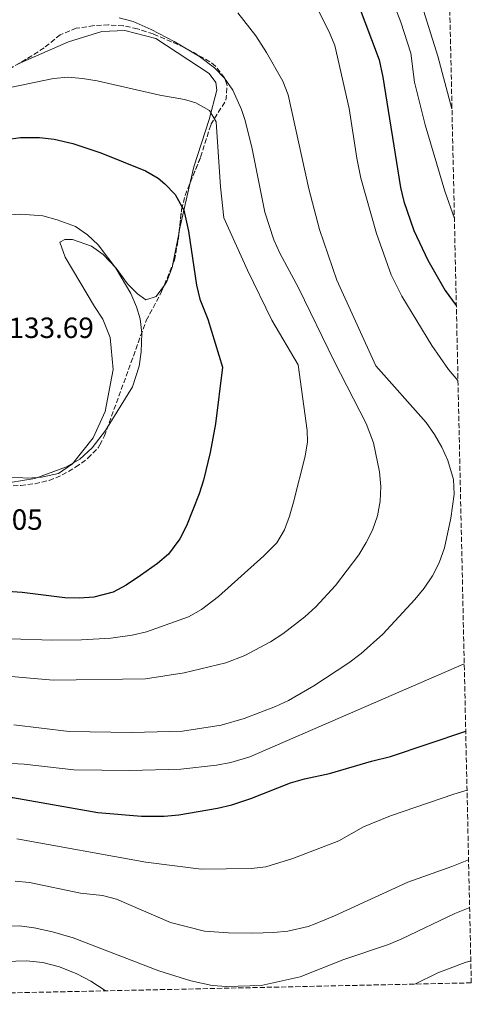
# Model space of a CAD drawing. Units: metres. Extents: x 648038 to 651489, y 4746219 to 4748605.
# Drawn here: x 651334 to 651489, y 4746286 to 4746623 of the extents above; entities that cross this region are included whole.
import ezdxf

# ---------------------------------------------------------------- set-up
doc = ezdxf.new("R2010")
doc.units = ezdxf.units.M
doc.header["$MEASUREMENT"] = 0
doc.linetypes.add('DGN Style 3', pattern=[2.435890702152634, 1.739921930109024, -0.6959687720436097])
for name, color, linetype, lineweight in [('Cota de punto acotado terreno', 7, 'Continuous', 0), ('Curva de nivel directora', 30, 'Continuous', 30), ('Curva de nivel intermedia', 30, 'Continuous', 0), ('Línea de cambio de uso (parcela vista)', 92, 'Continuous', 0), ('Zona arbolada', 92, 'DGN Style 3', 0)]:
    doc.layers.add(name, color=color, linetype=linetype, lineweight=lineweight)
doc.styles.add('Style-Arial', font='arial.ttf')

msp = doc.modelspace()

# ---------------------------------------------------------------- linework, layer by layer
at = {"layer": 'Curva de nivel directora', "color": 30, "linetype": 'Continuous', "lineweight": 30, "flags": 128}
for points, elevation in [([(651449.7199999999, 4746628.91), (651457.3099999983, 4746608.910000003), (651458.5499999988, 4746603), (651464.5999999995, 4746565.260000001), (651465.7300000006, 4746560.390000001), (651469.1999999996, 4746550.530000002), (651473.909999999, 4746540.350000001), (651479.8099999998, 4746529.930000001), (651483.6699999999, 4746524.86)], 1100), ([(651329.7199999996, 4746581.710000002), (651334.6599999995, 4746582.290000001), (651341.1300000002, 4746582.369999999), (651346.1300000005, 4746581.810000001), (651352.5399999986, 4746580.270000001), (651362.1599999989, 4746577.130000002), (651377.4299999997, 4746570.92), (651381.7199999989, 4746568.420000002), (651384.0500000003, 4746566.53), (651387.5799999996, 4746562.82), (651390.4400000006, 4746557.460000004), (651392.0499999999, 4746550.27), (651394.7700000001, 4746531.810000001), (651396.0099999984, 4746526.960000001), (651398.7499999988, 4746520.119999999), (651403.730000001, 4746503.670000001), (651401.3300000004, 4746484.350000001), (651399.54, 4746474.52), (651397.230000001, 4746465.060000002), (651395.709999999, 4746460.310000001), (651391.4399999997, 4746449.369999999), (651389.1599999998, 4746444.930000001), (651385.2300000003, 4746439.750000001), (651381.4599999996, 4746436.500000001), (651375.6599999993, 4746432.400000001), (651370.7300000007, 4746429.04), (651366.2899999995, 4746426.730000001), (651359.7400000005, 4746425.03), (651354.7699999993, 4746424.619999999), (651349.8099999995, 4746424.699999999), (651335.2099999993, 4746426.59), (651330.2299999993, 4746426.95)], 1125), ([(651326.0799999986, 4746356.400000001), (651331.9699999982, 4746356.380000001), (651361.03, 4746351.26), (651375.9799999989, 4746350.02), (651383.7499999985, 4746349.99), (651388.7399999996, 4746350.430000001), (651402.0199999989, 4746352.720000002), (651406.8800000005, 4746353.910000001), (651413.4400000006, 4746356.039999999), (651426.9299999999, 4746361.37), (651431.7300000011, 4746362.77), (651440.2899999997, 4746364.650000001), (651454.6999999998, 4746368.84), (651461.1999999997, 4746370.390000002), (651486.8899999986, 4746379.11)], 1100)]:
    msp.add_lwpolyline(points, dxfattribs=dict(at, elevation=elevation))
at = {"layer": 'Curva de nivel intermedia', "color": 30, "linetype": 'Continuous', "lineweight": 0, "flags": 128}
for points, elevation in [([(651458.8600000017, 4746637.01), (651464.6799999999, 4746621.8), (651468.1199999999, 4746611.16), (651469.3899999994, 4746601.24), (651473.0199999993, 4746586.630000002), (651479.6900000013, 4746563.939999999), (651483.0199999996, 4746554.65)], 1095), ([(651469.4000000006, 4746635.800000001), (651477.3300000011, 4746610.230000001), (651482.1900000003, 4746592.17)], 1090), ([(651435.75, 4746627.289999999), (651440.1399999999, 4746618.560000001), (651442.0800000001, 4746613.880000001), (651447.0700000012, 4746592.310000001), (651449.6799999997, 4746575.23), (651451.0400000009, 4746568.380000001), (651456.3800000006, 4746549.470000001), (651461.3700000017, 4746535.329999999), (651465.0100000007, 4746528.039999999), (651475.3500000007, 4746511.100000001), (651481.0400000014, 4746502.899999999), (651484.24, 4746499.189999999)], 1105), ([(651368.3500000003, 4746623.319999999), (651373.1800000005, 4746622.059999999), (651379.3499999996, 4746619.369999998), (651387.230000001, 4746615.189999999), (651395.8000000005, 4746610.05), (651400.9300000003, 4746606.199999998), (651404.4000000015, 4746602.630000001), (651407.2600000004, 4746598.519999998), (651410.2599999999, 4746591.980000001), (651411.5200000006, 4746588.179999998), (651413.8800000009, 4746578.46), (651418.1400000012, 4746556.81), (651421.2999999995, 4746547.319999999), (651423.3300000012, 4746542.739999999), (651429.6700000003, 4746530.850000001), (651441.9200000013, 4746505.789999999), (651452.790000001, 4746484.460000001), (651455.3600000015, 4746477.77), (651457.3799999999, 4746467.939999999), (651457.8300000012, 4746462.850000001), (651457.61, 4746457.829999999), (651456.6800000002, 4746452.82), (651454.9700000002, 4746447.930000001), (651452.8800000005, 4746443.689999999), (651450.3200000012, 4746439.429999999), (651442.3400000016, 4746429.02), (651435.6200000005, 4746421.680000001), (651431.9099999999, 4746418.289999999), (651424.3300000004, 4746412.41), (651420.1600000019, 4746409.659999999), (651411.3399999995, 4746404.960000001), (651404.8500000008, 4746402.529999998), (651390.6100000005, 4746399.050000001), (651377.4000000005, 4746397.01), (651345.7800000017, 4746396.519999998), (651322.2300000018, 4746398.560000001)], 1115), ([(651408.9500000002, 4746625.039999999), (651415.1000000013, 4746617.159999999), (651418.7900000017, 4746611.399999999), (651424.3000000013, 4746601.609999999), (651426.2100000002, 4746596.989999999), (651433.2100000008, 4746564.81), (651436.9200000013, 4746550.849999999), (651442.8400000001, 4746533.45), (651456.1200000015, 4746504.16), (651473.3099999999, 4746484.83), (651476.2300000013, 4746480.720000001), (651478.7400000015, 4746476.34), (651480.8, 4746471.720000001), (651482.690000001, 4746465.25), (651482.9600000014, 4746460.23), (651481.8300000004, 4746451.98), (651479.5800000018, 4746441.890000001), (651477.8400000007, 4746436.689999999), (651475.5400000006, 4746432.23), (651472.7100000009, 4746428.109999998), (651469.5400000014, 4746424.220000001), (651458.5199999998, 4746412.33), (651451.1100000001, 4746405.640000001), (651446.8900000001, 4746402.439999999), (651435.0000000012, 4746394.63), (651426.3300000009, 4746389.649999999), (651421.8000000003, 4746387.529999998), (651411.1100000015, 4746383.489999999), (651403.2100000002, 4746381.16), (651389.9900000013, 4746379.090000001), (651372.7400000002, 4746378.59), (651351.3000000003, 4746378.99), (651332.3400000016, 4746381.24)], 1110), ([(651322.2100000017, 4746597.579999999), (651345.870000001, 4746602.579999999), (651350.8300000009, 4746602.98), (651355.8500000011, 4746602.57), (651360.8400000001, 4746601.699999999), (651382.2900000011, 4746596.819999999), (651390.6900000009, 4746595.310000001), (651394.6000000002, 4746594.210000001), (651399.3000000009, 4746591.539999997), (651401.5800000008, 4746587.659999999), (651403.0500000014, 4746565.399999999), (651404.2200000006, 4746554.789999999), (651412.2200000002, 4746536.960000001), (651420.5500000007, 4746519.829999999), (651429.5499999997, 4746504.560000001), (651432.6699999999, 4746482.01), (651432.7999999995, 4746478.130000001), (651432.0400000019, 4746473.209999999), (651427.9600000003, 4746457.51), (651426.6700000007, 4746452.67), (651424.9000000004, 4746447.999999999), (651422.3400000011, 4746443.619999998), (651417.8399999995, 4746439.109999999), (651402.3000000005, 4746425.220000001), (651396.48, 4746420.720000001), (651392.1200000015, 4746418.249999999), (651377.7000000001, 4746413.159999999), (651372.8099999995, 4746412.02), (651365.4800000003, 4746410.989999998), (651355.5000000002, 4746410.329999999), (651345.5100000012, 4746410.230000001), (651316.8200000004, 4746411.199999999)], 1120), ([(651324.7500000009, 4746555.539999999), (651334.74, 4746556.119999999), (651342.2800000014, 4746555.470000001), (651347.1200000006, 4746554.199999999), (651353.4100000004, 4746551.899999999), (651357.5700000002, 4746549.060000001), (651361.1700000009, 4746545.63), (651367.2599999995, 4746537.640000001), (651372.3700000015, 4746528.91), (651374.3000000003, 4746524.34), (651375.5300000019, 4746520.249999999), (651376.1700000013, 4746515.309999999), (651375.9500000001, 4746508.979999999), (651375.180000001, 4746504.029999998), (651372.91, 4746497.01), (651363.7300000002, 4746482.019999999), (651359.1700000004, 4746476.050000001), (651354.880000001, 4746472.250000001), (651350.3400000016, 4746469.640000001), (651339.5099999999, 4746465.609999999), (651331.1400000012, 4746464.189999999)], 1130), ([(651329.3200000018, 4746368.179999998), (651335.8700000008, 4746367.850000001), (651352.8800000006, 4746365.9), (651371.9700000013, 4746365.599999999), (651389.4500000004, 4746366.140000001), (651401.6700000003, 4746367.460000001), (651406.620000001, 4746368.34), (651413.0400000005, 4746370.34), (651486.3800000013, 4746402.199999998)], 1105.000000000001), ([(651333.4300000002, 4746342.239999999), (651377.5200000012, 4746334.21), (651396.3900000006, 4746331.91), (651413.5099999999, 4746332.08), (651418.480000001, 4746332.640000002), (651427.7300000001, 4746335.529999999), (651443.5300000006, 4746341.539999999), (651451.9100000003, 4746346.31), (651461.1799999997, 4746350.069999998), (651482.8000000005, 4746357.57), (651487.3400000001, 4746358.859999999)], 1095.000000000001), ([(651332.7599999995, 4746327.739999999), (651337.7199999995, 4746327.239999998), (651355.1100000013, 4746323.609999998), (651362.7199999999, 4746322.890000002), (651367.5200000011, 4746321.57), (651385.9200000011, 4746313.579999999), (651397.5799999997, 4746310.600000001), (651405.8000000007, 4746310.059999999), (651414.0599999997, 4746309.999999999), (651421.1200000007, 4746310.15), (651426.1000000007, 4746310.630000002), (651433.0200000008, 4746312.259999999), (651435.37, 4746313.099999999), (651442.0300000008, 4746315.890000001), (651467.1100000017, 4746327.449999999), (651482.1400000011, 4746332.8), (651487.860000001, 4746335.08)], 1090), ([(651276.280000001, 4746288.289999999), (651272.8299999998, 4746296.810000001), (651273.0500000011, 4746301.859999998), (651274.1100000006, 4746303.199999999), (651278.7199999995, 4746305.2), (651298.3300000011, 4746309.99), (651308.1800000014, 4746311.630000001), (651334.350000001, 4746312.41), (651339.2999999997, 4746311.779999998), (651345.6200000007, 4746310.449999998), (651352.6100000001, 4746308.380000001), (651381.8999999999, 4746297.050000001), (651392.8800000015, 4746293.669999998), (651400.1600000013, 4746292.05), (651405.1500000004, 4746291.710000001), (651416.9400000009, 4746292.05), (651430.2699999993, 4746294.949999999), (651445.2100000015, 4746300.949999998), (651460.4700000011, 4746306.039999999), (651465.0900000011, 4746307.969999999), (651483.1100000012, 4746316.730000001), (651487.7699999993, 4746318.510000001), (651488.2200000008, 4746318.640000001)], 1085), ([(651291.980000001, 4746288.640000001), (651291.9899999998, 4746290.499999999), (651293.8300000017, 4746295.140000001), (651297.9100000008, 4746298.109999999), (651303.2900000009, 4746299.220000001), (651310.7000000007, 4746299.730000001), (651336.6599999999, 4746300.449999998), (651342.3300000007, 4746299.86), (651348.0100000001, 4746298.390000001), (651353.890000001, 4746296.039999999), (651358.7200000011, 4746293.489999999), (651363.2000000004, 4746290.579999999), (651363.9300000013, 4746290.199999999)], 1080), ([(651469.4699999999, 4746292.5), (651477.4000000004, 4746296.319999999), (651486.7200000011, 4746299.939999999), (651488.620000001, 4746300.499999999)], 1080)]:
    msp.add_lwpolyline(points, dxfattribs=dict(at, elevation=elevation))
at = {"layer": 'Línea de cambio de uso (parcela vista)', "color": 92, "linetype": 'Continuous', "lineweight": 0, "extrusion": (0.9144926435294422, -0.1599733203124817, 0.3716338812847034), "elevation": -163212.4974807166, "flags": 128}
msp.add_lwpolyline([(4787794.722056804, 66547.70935127509), (4787795.599107254, 66547.6698200219), (4787812.056910391, 66545.39574967549)], dxfattribs=at)
at = {"layer": 'Línea de cambio de uso (parcela vista)', "color": 92, "linetype": 'Continuous', "lineweight": 0, "extrusion": (0.007882398306058953, 0.04099463342949223, 0.999128273960319), "elevation": 200842.8269489458, "flags": 128}
msp.add_lwpolyline([(256572.1681130517, -4779934.287781073), (256572.1681130516, -4779945.407525248)], dxfattribs=at)
at = {"layer": 'Línea de cambio de uso (parcela vista)', "color": 92, "linetype": 'Continuous', "lineweight": 0}
for points in [[(651392.6884000005, 4746566.886, 1124.078800000003), (651393.9199999999, 4746572.279999999, 1123.369999999995), (651399.2000000002, 4746588.539999999, 1120.770000000004), (651401.7400000002, 4746598.529999999, 1119.139999999999), (651401.4600000001, 4746601.140000001, 1119.139999999999), (651399.1900000004, 4746604.25, 1119.029999999999), (651380.8899999997, 4746616.279999999, 1118.490000000005), (651370.29, 4746618.99, 1118.380000000005), (651362.4800000006, 4746618.680000001, 1118.490000000005), (651351.0499999998, 4746615.140000001, 1118.710000000006), (651334.6100000005, 4746607.92, 1118.919999999998), (651334.3687000005, 4746607.825800001, 1118.931599999996)], [(651329.8499999996, 4746466.189999999, 1130.850000000006), (651337.2300000006, 4746465.720000001, 1130.850000000006), (651341.8300000001, 4746466.01, 1130.850000000006), (651347.6299999999, 4746467.350000001, 1130.850000000006), (651352.4699999997, 4746470.59, 1130.850000000006), (651359.5300000003, 4746479.57, 1131.289999999994), (651363.5499999998, 4746488.529999999, 1132.050000000003), (651366.3300000001, 4746502.949999999, 1131.940000000002), (651365.2999999998, 4746513.880000001, 1132.369999999995), (651362.75, 4746520.109999999, 1132.369999999995), (651359.9400000004, 4746524.430000001, 1132.809999999998), (651349.8600000005, 4746541.369999999, 1132.369999999995), (651348.0899999999, 4746546.480000001, 1132.369999999995), (651349.8200000003, 4746547.449999999, 1132.050000000003), (651352.4199999999, 4746547.470000001, 1131.720000000001), (651358.8600000005, 4746545.16, 1131.610000000001), (651362.9600000001, 4746542.24, 1130.850000000006)], [(651362.9600000001, 4746542.24, 1130.850000000006), (651367.3200000003, 4746537.58, 1129.990000000005), (651371.2599999999, 4746532.220000001, 1129.009999999995), (651374.6699999999, 4746528.859999999, 1128.360000000001), (651377.54, 4746526.800000001, 1127.710000000006), (651381.0099999999, 4746527.859999999, 1127.279999999999), (651383.8241999998, 4746531.837900001, 1127.279999999999)], [(651383.8241999998, 4746531.837900001, 1127.279999999999), (651384.7100000001, 4746533.09, 1127.279999999999), (651386.5800000001, 4746538.130000001, 1126.729999999996), (651386.7566000001, 4746539.048400001, 1126.690900000002)]]:
    msp.add_polyline3d(points, dxfattribs=at)
at = {"layer": 'Zona arbolada', "color": 92, "linetype": 'DGN Style 3', "lineweight": 0, "elevation": 1128.369999999995, "flags": 128}
msp.add_lwpolyline([(651342.7199999997, 4746613.060000001), (651338.5599999997, 4746610.27), (651334.3687000005, 4746607.825800001)], dxfattribs=at)
at = {"layer": 'Zona arbolada', "color": 92, "linetype": 'DGN Style 3', "lineweight": 0, "extrusion": (0.003890927464638653, 0.009567430255435732, 0.9999466610583649), "elevation": 49082.26394754509, "flags": 128}
msp.add_lwpolyline([(651374.4737511445, 4746279.478792862), (651377.4064417903, 4746286.689622895)], dxfattribs=at)
at = {"layer": 'Zona arbolada', "color": 92, "linetype": 'DGN Style 3', "lineweight": 0}
for points in [[(651469.4699999997, 4747168.890000001, 962.7100000000064), (651488.79, 4746292.930000001, 1080.839999999997), (651152.1100000005, 4746285.59, 1126.25)], [(651329.7000000002, 4746463.060000001, 1136.279999999999), (651334.7400000002, 4746463.199999999, 1135.970000000001), (651339.5999999996, 4746463.810000001, 1135.75), (651344.4299999997, 4746464.930000001, 1135.740000000005), (651348.9000000004, 4746466.83, 1135.75), (651353.4900000002, 4746469.480000001, 1135.5), (651357.7100000001, 4746472.51, 1135.100000000006), (651361.1600000003, 4746476.100000001, 1134.770000000004), (651361.7199999997, 4746477.130000001, 1134.759999999995), (651363.29, 4746480.029999999, 1134.710000000006), (651377.6600000003, 4746519.74, 1135.75), (651382.9100000003, 4746529.59, 1135.75), (651387.29, 4746540.359999999, 1135.630000000005), (651388.54, 4746547.199999999, 1135.160000000003), (651389.7400000002, 4746557.730000001, 1134.440000000002), (651390.9199999999, 4746562.51, 1133.550000000003), (651396.2300000006, 4746575.65, 1131.729999999996), (651399.7199999997, 4746586.77, 1130.539999999994), (651404.8700000001, 4746595.140000001, 1130.539999999994), (651405.3200000003, 4746600.17, 1130.539999999994), (651404.3899999997, 4746602.77, 1130.539999999994), (651401.3300000001, 4746606.77, 1130.539999999994), (651399.4100000003, 4746608.289999999, 1130.539999999994), (651390.6900000004, 4746613.17, 1130.539999999994), (651380.0199999996, 4746617.789999999, 1130.399999999994), (651374.6900000004, 4746619.59, 1130.210000000006), (651369.7699999996, 4746620.600000001, 1129.830000000002), (651364.7699999996, 4746620.880000001, 1129.25), (651359.7800000003, 4746620.640000001, 1128.759999999995), (651353.7300000006, 4746619.730000001, 1128.479999999996), (651348.2400000002, 4746617.52, 1128.369999999995), (651342.7199999997, 4746613.060000001, 1128.369999999995), (651338.5599999997, 4746610.27, 1128.369999999995), (651329.6600000003, 4746605.08, 1128.369999999995)], [(651392.6884000005, 4746566.886, 1132.943899999998), (651396.2300000006, 4746575.65, 1131.729999999996), (651399.7199999997, 4746586.77, 1130.539999999994), (651404.8700000001, 4746595.140000001, 1130.539999999994), (651405.3200000003, 4746600.17, 1130.539999999994), (651404.3899999997, 4746602.77, 1130.539999999994), (651401.3300000001, 4746606.77, 1130.539999999994), (651399.4100000003, 4746608.289999999, 1130.539999999994), (651390.6900000004, 4746613.17, 1130.539999999994), (651380.0199999996, 4746617.789999999, 1130.399999999994), (651374.6900000004, 4746619.59, 1130.210000000006), (651369.7699999996, 4746620.600000001, 1129.830000000002), (651364.7699999996, 4746620.880000001, 1129.25), (651359.7800000003, 4746620.640000001, 1128.759999999995), (651353.7300000006, 4746619.730000001, 1128.479999999996), (651348.2400000002, 4746617.52, 1128.369999999995), (651342.7199999997, 4746613.060000001, 1128.369999999995)], [(651334.3687000005, 4746607.825800001, 1128.369999999995), (651329.6600000003, 4746605.08, 1128.369999999995), (651315.0300000003, 4746599.430000001, 1128.910000000003), (651302.9199999999, 4746593.460000001, 1129.889999999999), (651300.773, 4746593.1317, 1129.759099999996)], [(651388.8543999996, 4746549.9586, 1134.971399999995), (651389.7400000002, 4746557.730000001, 1134.440000000002), (651390.9199999999, 4746562.51, 1133.550000000003), (651392.6884000005, 4746566.886, 1132.943899999998)], [(651386.7566000001, 4746539.048400001, 1135.6446), (651387.29, 4746540.359999999, 1135.630000000005), (651388.54, 4746547.199999999, 1135.160000000003), (651388.8543999996, 4746549.9586, 1134.971399999995)], [(651329.7000000002, 4746463.060000001, 1136.279999999999), (651334.7400000002, 4746463.199999999, 1135.970000000001), (651339.5999999996, 4746463.810000001, 1135.75), (651344.4299999997, 4746464.930000001, 1135.740000000005), (651348.9000000004, 4746466.83, 1135.75), (651353.4900000002, 4746469.480000001, 1135.5), (651357.7100000001, 4746472.51, 1135.100000000006), (651361.1600000003, 4746476.100000001, 1134.770000000004), (651361.7199999997, 4746477.130000001, 1134.759999999995), (651363.29, 4746480.029999999, 1134.710000000006), (651377.6600000003, 4746519.74, 1135.75), (651382.9100000003, 4746529.59, 1135.75), (651383.8241999998, 4746531.837900001, 1135.725000000006)]]:
    msp.add_polyline3d(points, dxfattribs=at)

# ---------------------------------------------------------------- texts
at = {"layer": 'Cota de punto acotado terreno', "color": 7, "linetype": 'Continuous', "lineweight": 0, "style": 'Style-Arial'}
for s, p in [('1133.69', (651325.2600000009, 4746513.699999999, 1133.690000000002)), ('1127.05', (651307.7800000019, 4746448.040000001, 1127.050000000003))]:
    msp.add_text(s, height=7.000000000000002, dxfattribs=at).set_placement(p)

doc.saveas('drawing.dxf')
